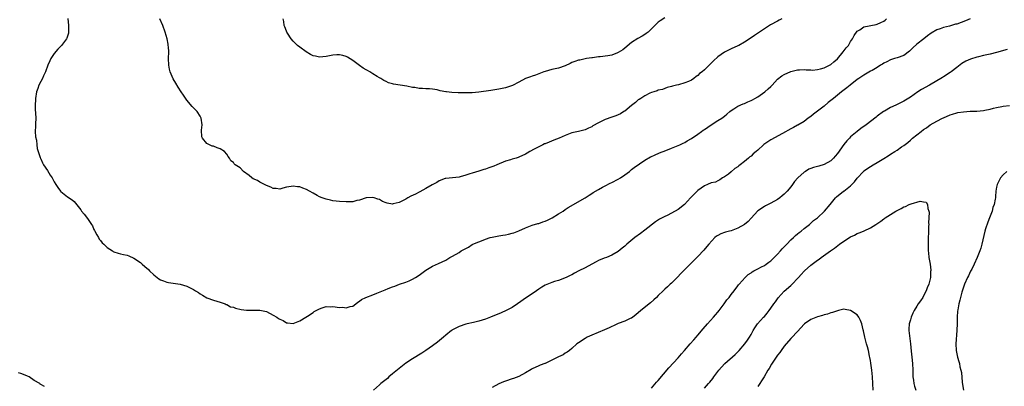
# Model space of a CAD drawing. Units: inches. Extents: x 2622000 to 2625000, y 1506000 to 1509000.
# Drawn here: x 2623303 to 2623599, y 1507440 to 1507551 of the extents above; entities that cross this region are included whole.
import ezdxf

# ---------------------------------------------------------------- set-up
doc = ezdxf.new("R2010")
doc.units = ezdxf.units.IN
doc.header["$MEASUREMENT"] = 0
doc.layers.add('LD26221506_10ft', color=101, linetype='Continuous')

msp = doc.modelspace()

# ---------------------------------------------------------------- linework, layer by layer
at = {"layer": 'LD26221506_10ft'}
for points, elevation in [([(2623317.12, 1507551.12), (2623317.33, 1507549), (2623317.32, 1507547.32), (2623317.34, 1507547), (2623317.28, 1507546.72), (2623317, 1507545.76), (2623316.82, 1507545.18), (2623316.74, 1507545), (2623315.2, 1507543), (2623314.11, 1507541.89), (2623313, 1507540.57), (2623312.04, 1507539), (2623311.68, 1507538.32), (2623311.14, 1507537), (2623310.36, 1507535), (2623309.77, 1507533.77), (2623309.44, 1507533), (2623309, 1507532.08), (2623308.43, 1507531), (2623308.04, 1507529.96), (2623307.72, 1507529), (2623307.36, 1507527), (2623307.38, 1507526.62), (2623307.27, 1507525), (2623307.29, 1507523.29), (2623307.36, 1507523), (2623307.42, 1507522.58), (2623307.43, 1507521), (2623307.34, 1507519.34), (2623307.35, 1507518.65), (2623307.28, 1507517), (2623307.38, 1507515.38), (2623307.63, 1507514.37), (2623307.8, 1507513), (2623307.87, 1507511.87), (2623308.14, 1507511), (2623308.81, 1507509.19), (2623308.86, 1507509), (2623308.91, 1507508.91), (2623309, 1507508.82), (2623309.52, 1507507.52), (2623309.8, 1507507), (2623311, 1507505.26), (2623311.83, 1507503.83), (2623312.41, 1507503), (2623313, 1507501.88), (2623313.55, 1507501), (2623314.12, 1507500.12), (2623314.93, 1507499), (2623315, 1507498.92), (2623317, 1507497.32), (2623318.4, 1507496.4), (2623319, 1507495.9), (2623319.45, 1507495.45), (2623321, 1507493.41), (2623321.26, 1507493), (2623322.04, 1507492.04), (2623323, 1507490.77), (2623324.24, 1507489), (2623324.53, 1507488.53), (2623325, 1507487.47), (2623325.16, 1507487.16), (2623325.22, 1507487), (2623325.82, 1507485.82), (2623326.35, 1507485), (2623326.58, 1507484.58), (2623327, 1507484.12), (2623327.48, 1507483.48), (2623328, 1507483), (2623329, 1507481.99), (2623330.55, 1507481), (2623330.81, 1507480.81), (2623331, 1507480.76), (2623332.28, 1507480.28), (2623333, 1507480.17), (2623333.93, 1507479.93), (2623335, 1507479.68), (2623335.5, 1507479.5), (2623337, 1507478.85), (2623339, 1507477.46), (2623339.53, 1507477), (2623340.29, 1507476.29), (2623341.4, 1507475.4), (2623341.76, 1507475), (2623343, 1507473.83), (2623343.99, 1507473), (2623344.56, 1507472.56), (2623345, 1507472.28), (2623345.96, 1507471.96), (2623347, 1507471.54), (2623347.5, 1507471.5), (2623351, 1507471.01), (2623353, 1507470.39), (2623355, 1507469.41), (2623355.64, 1507469), (2623356.45, 1507468.45), (2623357, 1507468.06), (2623357.66, 1507467.66), (2623359, 1507466.89), (2623361, 1507466.16), (2623363, 1507465.55), (2623364.54, 1507465), (2623364.85, 1507464.85), (2623365, 1507464.8), (2623366.17, 1507464.17), (2623367, 1507463.99), (2623367.69, 1507463.69), (2623369.34, 1507463.34), (2623371, 1507463.11), (2623373, 1507463.12), (2623375, 1507463.16), (2623377, 1507462.68), (2623379, 1507461.66), (2623380.1, 1507461), (2623380.64, 1507460.64), (2623381, 1507460.38), (2623381.99, 1507459.99), (2623383, 1507459.34), (2623383.35, 1507459.35), (2623385, 1507459.1), (2623387, 1507459.94), (2623388.79, 1507461), (2623389.35, 1507461.35), (2623391, 1507462.44), (2623391.32, 1507462.68), (2623391.95, 1507463), (2623393, 1507463.57), (2623393.79, 1507463.79), (2623395, 1507464.23), (2623396.16, 1507464.16), (2623397, 1507464.22), (2623399, 1507463.97), (2623399.99, 1507463.99), (2623401, 1507463.85), (2623402.23, 1507464.23), (2623403, 1507464.36), (2623403.86, 1507465), (2623404.5, 1507465.5), (2623405, 1507465.8), (2623405.61, 1507466.39), (2623406.93, 1507467), (2623409, 1507467.76), (2623410.22, 1507468.22), (2623412.75, 1507469.25), (2623413.69, 1507469.69), (2623415, 1507470.19), (2623415.61, 1507470.39), (2623417.06, 1507470.94), (2623419, 1507471.59), (2623420.02, 1507472.02), (2623421, 1507472.46), (2623421.93, 1507473), (2623423, 1507473.68), (2623425, 1507475.18), (2623427, 1507476.36), (2623428.83, 1507477.17), (2623431, 1507478.26), (2623432.26, 1507479), (2623433, 1507479.39), (2623435, 1507480.57), (2623435.64, 1507481), (2623437, 1507481.76), (2623437.83, 1507482.17), (2623439, 1507482.9), (2623439.19, 1507483), (2623441, 1507483.76), (2623442.24, 1507484.24), (2623443, 1507484.53), (2623444.43, 1507485), (2623445, 1507485.15), (2623447, 1507485.55), (2623448.23, 1507485.77), (2623449, 1507485.89), (2623449.92, 1507486.08), (2623451, 1507486.33), (2623451.53, 1507486.47), (2623453, 1507487.02), (2623455, 1507487.98), (2623456.54, 1507488.54), (2623457, 1507488.72), (2623458.77, 1507489.23), (2623459, 1507489.27), (2623460.25, 1507489.75), (2623461, 1507489.98), (2623461.7, 1507490.3), (2623463.05, 1507490.95), (2623465, 1507492.19), (2623466.34, 1507493), (2623467, 1507493.48), (2623467.92, 1507494.08), (2623473, 1507497.04), (2623474.19, 1507497.81), (2623475, 1507498.28), (2623475.43, 1507498.57), (2623477, 1507499.53), (2623478.22, 1507500.22), (2623479, 1507500.68), (2623480.54, 1507501.46), (2623481, 1507501.67), (2623483, 1507502.64), (2623483.64, 1507503), (2623485, 1507503.96), (2623486.36, 1507505), (2623486.71, 1507505.29), (2623487, 1507505.51), (2623487.82, 1507506.18), (2623491, 1507508.35), (2623492.66, 1507509.34), (2623493, 1507509.5), (2623493.89, 1507509.89), (2623495.39, 1507510.61), (2623497.29, 1507511.29), (2623499, 1507511.95), (2623501, 1507512.75), (2623501.56, 1507513), (2623502.49, 1507513.51), (2623503, 1507513.75), (2623503.76, 1507514.24), (2623505, 1507514.89), (2623507, 1507516.23), (2623508.06, 1507517), (2623508.59, 1507517.41), (2623509, 1507517.65), (2623511, 1507519), (2623513, 1507520.29), (2623514.16, 1507521), (2623515, 1507521.67), (2623515.71, 1507522.29), (2623516.65, 1507523), (2623517, 1507523.31), (2623517.84, 1507523.84), (2623519, 1507524.64), (2623520.65, 1507525.35), (2623521, 1507525.49), (2623522.05, 1507525.95), (2623523, 1507526.33), (2623523.41, 1507526.59), (2623524.18, 1507527), (2623525, 1507527.47), (2623526.49, 1507528.49), (2623527.18, 1507529), (2623528.11, 1507529.89), (2623529, 1507530.64), (2623529.36, 1507531), (2623531, 1507532.76), (2623532.23, 1507533.77), (2623533, 1507534.2), (2623535, 1507535.09), (2623537, 1507535.6), (2623537.59, 1507535.59), (2623539, 1507535.69), (2623539.59, 1507535.59), (2623541, 1507535.58), (2623541.55, 1507535.55), (2623543, 1507535.69), (2623543.88, 1507535.88), (2623545, 1507536.19), (2623546.66, 1507537), (2623547, 1507537.2), (2623547.97, 1507538.03), (2623549.03, 1507538.97), (2623550.79, 1507541), (2623551.7, 1507542.3), (2623552.31, 1507543), (2623553, 1507544.19), (2623553.6, 1507545), (2623554.04, 1507545.96), (2623555, 1507547.28), (2623555.73, 1507547.73), (2623557, 1507548.6), (2623560.66, 1507549.34), (2623561, 1507549.39), (2623562.1, 1507549.9), (2623563, 1507550.28), (2623563.39, 1507550.61), (2623563.79, 1507551)], 8770), ([(2623532.26, 1507551), (2623531.44, 1507550.56), (2623531, 1507550.34), (2623528.86, 1507549.14), (2623527, 1507547.96), (2623525.59, 1507547), (2623524.01, 1507545.99), (2623523, 1507545.25), (2623521, 1507543.95), (2623519.32, 1507543), (2623519, 1507542.83), (2623517, 1507541.95), (2623516.36, 1507541.64), (2623515, 1507540.92), (2623513, 1507539.49), (2623511.63, 1507538.37), (2623511, 1507537.62), (2623510.65, 1507537.35), (2623509, 1507535.63), (2623508.25, 1507535), (2623507.5, 1507534.5), (2623507, 1507533.86), (2623506.44, 1507533.56), (2623505.77, 1507533), (2623505, 1507532.51), (2623504.1, 1507532.1), (2623503, 1507531.66), (2623501.14, 1507531.14), (2623500.58, 1507531), (2623499.29, 1507530.71), (2623499, 1507530.58), (2623497.76, 1507530.24), (2623497, 1507529.99), (2623496.28, 1507529.72), (2623495, 1507529.45), (2623494.7, 1507529.3), (2623493.71, 1507529), (2623493, 1507528.75), (2623492.54, 1507528.54), (2623491, 1507527.74), (2623489.77, 1507527), (2623489.31, 1507526.69), (2623489, 1507526.53), (2623488.2, 1507525.8), (2623487, 1507524.9), (2623485, 1507523.2), (2623484.71, 1507523), (2623483.63, 1507522.37), (2623483, 1507522.05), (2623482.21, 1507521.79), (2623481, 1507521.32), (2623479, 1507520.65), (2623478.26, 1507520.26), (2623477, 1507519.67), (2623475.32, 1507518.68), (2623475, 1507518.46), (2623473.99, 1507518.01), (2623473, 1507517.54), (2623472.56, 1507517.44), (2623471, 1507517.02), (2623469, 1507516.59), (2623467, 1507515.83), (2623465.16, 1507515), (2623463.61, 1507514.39), (2623462.16, 1507513.84), (2623461, 1507513.33), (2623460.75, 1507513.25), (2623460.21, 1507513), (2623459, 1507512.38), (2623457.66, 1507511.66), (2623456.33, 1507511), (2623455.5, 1507510.5), (2623455, 1507510.18), (2623453, 1507509.24), (2623452.83, 1507509.17), (2623452.2, 1507509), (2623451, 1507508.63), (2623450.5, 1507508.49), (2623449, 1507508.05), (2623446.39, 1507507), (2623445.44, 1507506.56), (2623443.99, 1507506.01), (2623443, 1507505.7), (2623442.48, 1507505.52), (2623440.93, 1507505.07), (2623439, 1507504.47), (2623438.21, 1507504.21), (2623437, 1507503.84), (2623435.38, 1507503.38), (2623435, 1507503.29), (2623433.05, 1507503.05), (2623431, 1507502.85), (2623430.8, 1507502.8), (2623429, 1507502.16), (2623428.34, 1507501.66), (2623426.92, 1507500.91), (2623425, 1507499.79), (2623423.21, 1507498.79), (2623423, 1507498.72), (2623421.88, 1507498.12), (2623420.5, 1507497.5), (2623419.61, 1507497), (2623419, 1507496.63), (2623418.19, 1507496.19), (2623417, 1507495.62), (2623415.16, 1507495.16), (2623415, 1507495.15), (2623413.38, 1507495.38), (2623413, 1507495.55), (2623411.93, 1507495.93), (2623411, 1507496.47), (2623410.57, 1507496.57), (2623409.44, 1507497), (2623409, 1507497.14), (2623407, 1507497.05), (2623405, 1507496.31), (2623404.17, 1507496.17), (2623403, 1507495.84), (2623401.85, 1507495.85), (2623401, 1507495.81), (2623399, 1507495.92), (2623397, 1507496.14), (2623396.29, 1507496.29), (2623395, 1507496.59), (2623394.68, 1507496.68), (2623393.78, 1507497), (2623393, 1507497.32), (2623392.24, 1507497.76), (2623391, 1507498.41), (2623389.95, 1507499), (2623389, 1507499.56), (2623387.93, 1507499.93), (2623387, 1507500.3), (2623386.32, 1507500.32), (2623385, 1507500.58), (2623384.42, 1507500.43), (2623383, 1507500.19), (2623381.88, 1507499.88), (2623381, 1507499.6), (2623379.85, 1507499.85), (2623379, 1507499.84), (2623378.27, 1507500.27), (2623377, 1507500.69), (2623376.81, 1507500.81), (2623376.4, 1507501), (2623375, 1507501.76), (2623374.23, 1507502.23), (2623373, 1507502.77), (2623372.61, 1507503), (2623371.74, 1507503.74), (2623370.03, 1507505), (2623369, 1507506.08), (2623367.57, 1507507), (2623367.26, 1507507.26), (2623367, 1507507.63), (2623366.21, 1507508.21), (2623365.88, 1507509), (2623365.44, 1507509.44), (2623365, 1507510.18), (2623364.36, 1507511), (2623363, 1507511.75), (2623362.07, 1507512.07), (2623361, 1507512.55), (2623360.63, 1507512.63), (2623359, 1507513.38), (2623357.65, 1507515), (2623357.45, 1507515.45), (2623357.38, 1507517.38), (2623357.55, 1507519), (2623357.32, 1507521), (2623357, 1507521.61), (2623356.08, 1507523), (2623354.55, 1507524.55), (2623353, 1507526.46), (2623351.95, 1507527.95), (2623351.29, 1507529), (2623350.38, 1507530.38), (2623349.62, 1507531.62), (2623348.89, 1507532.89), (2623348, 1507535), (2623347.79, 1507535.79), (2623347.59, 1507537), (2623347.49, 1507539), (2623347.51, 1507541), (2623347.43, 1507542.57), (2623347.39, 1507543), (2623347.31, 1507543.31), (2623347.03, 1507545), (2623346.49, 1507547), (2623345.73, 1507549), (2623344.82, 1507551)], 8780), ([(2623497, 1507551.32), (2623495.57, 1507550.43), (2623495, 1507550.01), (2623491.96, 1507547), (2623491.44, 1507546.56), (2623491, 1507546.29), (2623490.22, 1507545.78), (2623488.9, 1507545.1), (2623487, 1507543.89), (2623485, 1507542.18), (2623484.38, 1507541.62), (2623483, 1507540.81), (2623482.72, 1507540.72), (2623481, 1507540.08), (2623479.87, 1507539.87), (2623477.54, 1507539.54), (2623477, 1507539.55), (2623475.25, 1507539.25), (2623475, 1507539.27), (2623473.37, 1507539), (2623471.43, 1507538.57), (2623471, 1507538.51), (2623469.9, 1507538.1), (2623469, 1507537.8), (2623468.47, 1507537.53), (2623467, 1507536.84), (2623465, 1507536.14), (2623463, 1507535.69), (2623461, 1507535.14), (2623460.59, 1507535), (2623458.02, 1507533.98), (2623457, 1507533.69), (2623456.51, 1507533.49), (2623455, 1507533), (2623453, 1507531.91), (2623451.1, 1507530.9), (2623450.83, 1507530.83), (2623449, 1507530.21), (2623447, 1507529.79), (2623444.59, 1507529.41), (2623441, 1507528.89), (2623439, 1507528.71), (2623436.68, 1507528.68), (2623434.73, 1507528.73), (2623432.83, 1507528.83), (2623431.2, 1507529), (2623431, 1507529.02), (2623429.33, 1507529.33), (2623428.46, 1507529.54), (2623427, 1507529.78), (2623426.13, 1507529.87), (2623425, 1507529.92), (2623423.99, 1507530.01), (2623423, 1507530.02), (2623421.73, 1507530.27), (2623421, 1507530.33), (2623419.28, 1507530.72), (2623415.29, 1507531.29), (2623415, 1507531.35), (2623413.74, 1507531.74), (2623413, 1507532.07), (2623412.38, 1507532.38), (2623411.41, 1507533), (2623411, 1507533.22), (2623410.37, 1507533.63), (2623409, 1507534.46), (2623408.15, 1507535), (2623407.37, 1507535.37), (2623407, 1507535.64), (2623406.08, 1507536.08), (2623405, 1507536.94), (2623403, 1507538.41), (2623401.41, 1507539.41), (2623401, 1507539.64), (2623399.99, 1507539.99), (2623399, 1507540.13), (2623398.15, 1507540.15), (2623397, 1507540.05), (2623395, 1507539.66), (2623393, 1507539.4), (2623391.73, 1507539.73), (2623391, 1507539.86), (2623390.29, 1507540.29), (2623388.93, 1507541), (2623387, 1507542.49), (2623386.3, 1507543), (2623385.66, 1507543.66), (2623385, 1507544.26), (2623384.41, 1507545), (2623383.31, 1507546.69), (2623383.11, 1507547), (2623383, 1507547.25), (2623382.55, 1507548.55), (2623382.35, 1507549), (2623382.19, 1507550.19), (2623381.97, 1507551)], 8790), ([(2623589, 1507551.01), (2623587.61, 1507550.39), (2623585, 1507549.43), (2623584.65, 1507549.35), (2623582.8, 1507548.8), (2623581, 1507548.38), (2623580.01, 1507548.01), (2623579, 1507547.69), (2623577.31, 1507546.69), (2623576.13, 1507545.87), (2623575.08, 1507545), (2623573, 1507543.34), (2623571.76, 1507542.24), (2623571, 1507541.52), (2623570.72, 1507541.28), (2623569, 1507539.99), (2623567, 1507539.2), (2623566.23, 1507539), (2623565.29, 1507538.71), (2623565, 1507538.59), (2623563.95, 1507538.05), (2623563, 1507537.61), (2623562.65, 1507537.35), (2623562.01, 1507537), (2623561, 1507536.35), (2623559.46, 1507535.46), (2623559, 1507535.17), (2623557, 1507534.02), (2623556.42, 1507533.58), (2623555.48, 1507533), (2623555, 1507532.67), (2623552.88, 1507531), (2623551.86, 1507530.14), (2623550.27, 1507529), (2623547.8, 1507527), (2623547, 1507526.32), (2623546.26, 1507525.74), (2623545, 1507524.66), (2623543, 1507523.11), (2623541.8, 1507522.2), (2623541, 1507521.54), (2623540.24, 1507521), (2623539, 1507520.05), (2623537.09, 1507518.91), (2623537, 1507518.88), (2623535.8, 1507518.2), (2623535, 1507517.84), (2623532.45, 1507516.45), (2623529, 1507514.55), (2623528.05, 1507513.95), (2623526.88, 1507513.12), (2623526.74, 1507513), (2623525, 1507511.41), (2623524.52, 1507511), (2623523.67, 1507510.33), (2623523, 1507509.62), (2623522.62, 1507509.38), (2623522.22, 1507509), (2623521, 1507507.98), (2623519.76, 1507507), (2623519.31, 1507506.69), (2623519, 1507506.36), (2623518.14, 1507505.86), (2623517, 1507504.83), (2623516.18, 1507504.18), (2623515, 1507503.31), (2623514.39, 1507503), (2623513.54, 1507502.46), (2623513, 1507502.18), (2623512.24, 1507501.76), (2623511, 1507501.51), (2623509.88, 1507501), (2623509, 1507500.63), (2623507.92, 1507499.92), (2623507, 1507499.27), (2623506.71, 1507499), (2623505, 1507497.3), (2623504.77, 1507497), (2623502.91, 1507495), (2623501, 1507493.47), (2623499, 1507492.34), (2623497.71, 1507491.71), (2623497, 1507491.43), (2623495.4, 1507490.6), (2623494.23, 1507489.77), (2623491, 1507487.24), (2623489.7, 1507486.3), (2623487.97, 1507485), (2623485.61, 1507483), (2623485, 1507482.45), (2623484.16, 1507481.84), (2623483, 1507480.86), (2623481, 1507479.68), (2623479.4, 1507479), (2623478.78, 1507478.78), (2623477, 1507478.07), (2623476.34, 1507477.66), (2623475, 1507477.01), (2623473, 1507475.92), (2623471.14, 1507475), (2623469.76, 1507474.24), (2623469, 1507473.83), (2623468.45, 1507473.55), (2623467.28, 1507473), (2623467, 1507472.84), (2623466.76, 1507472.76), (2623465, 1507472.06), (2623463.76, 1507471.76), (2623463, 1507471.52), (2623461, 1507470.71), (2623459.96, 1507470.04), (2623459, 1507469.45), (2623458.35, 1507469), (2623457, 1507468.03), (2623455.37, 1507467), (2623452.64, 1507465), (2623451, 1507463.98), (2623449.25, 1507463), (2623447.68, 1507462.32), (2623444.52, 1507461), (2623443, 1507460.43), (2623441, 1507459.78), (2623439.39, 1507459.39), (2623437.49, 1507459), (2623437.09, 1507458.91), (2623435, 1507458.17), (2623434.24, 1507457.76), (2623433, 1507457.16), (2623432.9, 1507457.1), (2623432.77, 1507457), (2623431, 1507455.57), (2623430.34, 1507455), (2623428.5, 1507453.5), (2623427, 1507452.39), (2623425, 1507451), (2623423.8, 1507450.2), (2623421, 1507448.42), (2623419, 1507447.1), (2623417, 1507445.55), (2623415, 1507443.88), (2623413.87, 1507443), (2623413.43, 1507442.57), (2623413, 1507442.21), (2623411.45, 1507441), (2623411, 1507440.56), (2623409.19, 1507439)], 8760), ([(2623600.21, 1507541.79), (2623597, 1507540.87), (2623595, 1507540.36), (2623593, 1507539.89), (2623591.52, 1507539.52), (2623591, 1507539.4), (2623589.16, 1507538.84), (2623587.74, 1507538.26), (2623586.5, 1507537.5), (2623585, 1507536.36), (2623583.28, 1507535), (2623583, 1507534.8), (2623581, 1507533.52), (2623580.71, 1507533.29), (2623576.77, 1507531), (2623574.33, 1507529.67), (2623573.24, 1507529), (2623571, 1507527.42), (2623569.49, 1507526.51), (2623569, 1507526.17), (2623568.27, 1507525.73), (2623567, 1507525.21), (2623566.61, 1507525), (2623565, 1507524.23), (2623563.17, 1507523.17), (2623562.9, 1507523), (2623561, 1507521.61), (2623560.65, 1507521.35), (2623557.68, 1507519), (2623556.11, 1507517.89), (2623555, 1507517), (2623553, 1507515.37), (2623552.65, 1507515), (2623551.83, 1507514.17), (2623550.94, 1507513.06), (2623549, 1507510.42), (2623548.38, 1507509.62), (2623547.85, 1507509), (2623547, 1507508.14), (2623545, 1507507.05), (2623543.42, 1507506.58), (2623541.85, 1507506.15), (2623541, 1507505.82), (2623540.39, 1507505.61), (2623539.38, 1507505), (2623539, 1507504.73), (2623537.11, 1507503), (2623536.1, 1507501.9), (2623535.52, 1507501), (2623535, 1507500.36), (2623533.85, 1507499), (2623533, 1507498.12), (2623532.38, 1507497.62), (2623531.71, 1507497), (2623531, 1507496.48), (2623529, 1507495.39), (2623528.16, 1507495), (2623527.36, 1507494.64), (2623527, 1507494.43), (2623525, 1507493.04), (2623523, 1507490.9), (2623522.15, 1507489.85), (2623521.01, 1507489), (2623519, 1507487.85), (2623517, 1507487.1), (2623516.55, 1507487), (2623515.33, 1507486.67), (2623515, 1507486.51), (2623513.84, 1507486.16), (2623513, 1507485.64), (2623512.59, 1507485.41), (2623512.1, 1507485), (2623510.23, 1507483), (2623509.71, 1507482.29), (2623508.78, 1507481.22), (2623507, 1507479.33), (2623506.68, 1507479), (2623505.81, 1507478.19), (2623501.86, 1507474.14), (2623500.88, 1507473.12), (2623500.75, 1507473), (2623499, 1507471.29), (2623498.67, 1507471), (2623497.84, 1507470.16), (2623497, 1507469.47), (2623496.77, 1507469.23), (2623496.49, 1507469), (2623495, 1507467.55), (2623494.49, 1507467), (2623493.75, 1507466.25), (2623492.7, 1507465.3), (2623489.76, 1507463), (2623488.32, 1507461.68), (2623487.37, 1507461), (2623487, 1507460.75), (2623486.6, 1507460.6), (2623485, 1507459.85), (2623483, 1507459.11), (2623481.57, 1507458.43), (2623481, 1507458.2), (2623480.2, 1507457.8), (2623478.82, 1507457.18), (2623475, 1507455.63), (2623473.66, 1507455), (2623473, 1507454.56), (2623471, 1507453.28), (2623470.5, 1507453), (2623469, 1507451.53), (2623468.27, 1507451), (2623467.57, 1507450.43), (2623467, 1507450.12), (2623466.37, 1507449.63), (2623465, 1507449.04), (2623463, 1507448.01), (2623461, 1507447.06), (2623460.87, 1507447), (2623459.45, 1507446.55), (2623459, 1507446.38), (2623457, 1507445.42), (2623456.74, 1507445.26), (2623455, 1507444.26), (2623453, 1507443.16), (2623451.44, 1507442.56), (2623451, 1507442.37), (2623449, 1507441.75), (2623448.45, 1507441.55), (2623447, 1507440.92), (2623445, 1507439.84)], 8750), ([(2623493, 1507439.63), (2623494.55, 1507441.45), (2623495, 1507441.96), (2623498.22, 1507445.78), (2623501, 1507448.78), (2623502.05, 1507449.95), (2623502.91, 1507451), (2623504.66, 1507453), (2623505.8, 1507454.2), (2623506.48, 1507455), (2623507, 1507455.57), (2623508.55, 1507457.45), (2623509.87, 1507459), (2623511.69, 1507461), (2623512.28, 1507461.72), (2623513, 1507462.55), (2623513.38, 1507463), (2623514.9, 1507465), (2623515.74, 1507466.26), (2623516.4, 1507467), (2623517, 1507467.84), (2623517.92, 1507469), (2623519, 1507470.47), (2623519.21, 1507470.79), (2623519.42, 1507471), (2623521.21, 1507473), (2623522.14, 1507473.86), (2623523, 1507474.41), (2623523.3, 1507474.7), (2623523.82, 1507475), (2623525, 1507475.61), (2623526.19, 1507476.19), (2623527, 1507476.65), (2623527.51, 1507477), (2623528.35, 1507477.65), (2623529, 1507478.04), (2623529.48, 1507478.52), (2623530.01, 1507479), (2623531, 1507480.01), (2623531.89, 1507481), (2623532.37, 1507481.63), (2623533, 1507482.23), (2623533.37, 1507482.63), (2623533.74, 1507483), (2623535, 1507484.3), (2623535.77, 1507485), (2623536.37, 1507485.63), (2623537, 1507486.12), (2623537.47, 1507486.53), (2623538.1, 1507487), (2623539, 1507487.77), (2623540.58, 1507489), (2623540.79, 1507489.21), (2623541, 1507489.37), (2623541.85, 1507490.15), (2623543.01, 1507491), (2623545.17, 1507493), (2623546.82, 1507495), (2623548.42, 1507497), (2623548.72, 1507497.28), (2623550.9, 1507499), (2623551, 1507499.06), (2623553, 1507500.62), (2623554.21, 1507501.79), (2623555, 1507502.99), (2623556.87, 1507505), (2623557, 1507505.12), (2623559, 1507506.49), (2623559.81, 1507507), (2623561, 1507507.67), (2623563, 1507508.91), (2623564.28, 1507509.72), (2623565, 1507510.14), (2623566.34, 1507511), (2623567, 1507511.39), (2623568.37, 1507512.37), (2623569, 1507512.8), (2623570.25, 1507513.75), (2623571, 1507514.45), (2623571.33, 1507514.67), (2623571.68, 1507515), (2623574.21, 1507517), (2623575, 1507517.6), (2623575.88, 1507518.12), (2623577, 1507518.99), (2623579, 1507520.1), (2623580.71, 1507521), (2623581, 1507521.14), (2623583, 1507522.01), (2623583.73, 1507522.27), (2623585, 1507522.65), (2623585.28, 1507522.72), (2623587.01, 1507522.99), (2623589, 1507523.13), (2623591, 1507523.18), (2623593, 1507523.36), (2623593.48, 1507523.48), (2623595, 1507523.78), (2623596.09, 1507524.09), (2623597, 1507524.28), (2623598.57, 1507524.57), (2623599, 1507524.61), (2623600.89, 1507524.89)], 8740), ([(2623600.06, 1507505), (2623599, 1507503.91), (2623598.21, 1507503), (2623597.16, 1507501), (2623597, 1507500.22), (2623596.78, 1507499), (2623596.62, 1507497.38), (2623596.61, 1507497), (2623596.57, 1507496.57), (2623596.25, 1507495), (2623595.89, 1507494.11), (2623595.64, 1507493), (2623594.89, 1507491), (2623594.31, 1507489.69), (2623593.69, 1507487.69), (2623593.46, 1507487), (2623592.55, 1507483), (2623592.2, 1507481.8), (2623591.92, 1507481), (2623591.12, 1507479), (2623590.26, 1507477), (2623589.5, 1507475.5), (2623589.15, 1507474.85), (2623588.5, 1507473.5), (2623588.23, 1507473), (2623587.34, 1507471), (2623586.55, 1507468.55), (2623586.11, 1507467), (2623585.9, 1507466.1), (2623585.57, 1507465), (2623585.27, 1507463.27), (2623585.2, 1507462.8), (2623585.11, 1507461), (2623585.09, 1507459.09), (2623585.01, 1507457), (2623584.72, 1507453), (2623584.77, 1507451), (2623585.16, 1507449), (2623585.61, 1507447.61), (2623585.76, 1507447), (2623585.94, 1507446.06), (2623586.23, 1507445), (2623586.36, 1507444.36), (2623586.61, 1507441.39), (2623586.73, 1507440.73), (2623586.97, 1507439)], 8740), ([(2623509, 1507439.62), (2623510.15, 1507441), (2623510.55, 1507441.45), (2623511.44, 1507442.56), (2623511.74, 1507443), (2623513.32, 1507445), (2623514.1, 1507445.9), (2623515.07, 1507447), (2623518.2, 1507449.8), (2623519.44, 1507451), (2623521.17, 1507453), (2623521.89, 1507454.11), (2623522.52, 1507455), (2623523, 1507455.83), (2623523.62, 1507457), (2623524.16, 1507457.84), (2623524.95, 1507459), (2623526.75, 1507461), (2623527, 1507461.25), (2623527.81, 1507462.19), (2623528.47, 1507463), (2623529, 1507463.71), (2623529.9, 1507465), (2623530.34, 1507465.66), (2623531.19, 1507466.81), (2623533, 1507468.82), (2623535, 1507470.62), (2623535.21, 1507470.79), (2623537.28, 1507473), (2623538.13, 1507473.87), (2623539, 1507474.86), (2623539.14, 1507475), (2623541, 1507476.66), (2623541.42, 1507477), (2623543, 1507478.17), (2623543.51, 1507478.49), (2623544.15, 1507479), (2623546.93, 1507481), (2623548.16, 1507481.84), (2623549.68, 1507483), (2623551, 1507483.96), (2623553, 1507485.26), (2623554.2, 1507485.8), (2623555, 1507486.28), (2623555.57, 1507486.43), (2623556.9, 1507487), (2623557.1, 1507487.1), (2623559, 1507487.95), (2623560.56, 1507489), (2623560.85, 1507489.15), (2623562.07, 1507489.93), (2623563, 1507490.67), (2623563.2, 1507490.8), (2623563.42, 1507491), (2623565, 1507491.97), (2623566.59, 1507493), (2623567, 1507493.24), (2623568.21, 1507493.79), (2623569, 1507494.25), (2623569.58, 1507494.42), (2623570.66, 1507495), (2623571.25, 1507495.25), (2623573.97, 1507495.97), (2623575, 1507495.77), (2623575.75, 1507495.75), (2623576.18, 1507495), (2623576.22, 1507493.78), (2623576.58, 1507493), (2623576.65, 1507492.65), (2623576.55, 1507491), (2623576.5, 1507489.5), (2623576.52, 1507489), (2623576.51, 1507488.51), (2623576.38, 1507483), (2623576.41, 1507481.59), (2623576.39, 1507481), (2623576.44, 1507480.43), (2623576.59, 1507479), (2623576.98, 1507476.98), (2623577.16, 1507475.16), (2623577.14, 1507475), (2623577.11, 1507474.89), (2623577.03, 1507473), (2623576.56, 1507471), (2623576.09, 1507469.91), (2623575.8, 1507469), (2623575, 1507467.43), (2623574.73, 1507467), (2623574.01, 1507465.99), (2623573.37, 1507465), (2623573, 1507464.37), (2623572.15, 1507463), (2623571.77, 1507462.23), (2623571.23, 1507461), (2623571, 1507460.26), (2623570.64, 1507459), (2623570.56, 1507457.44), (2623570.55, 1507457), (2623571.09, 1507453), (2623571.26, 1507450.74), (2623571.43, 1507449), (2623571.67, 1507447), (2623571.76, 1507445), (2623571.75, 1507443.75), (2623571.79, 1507443), (2623571.94, 1507442.06), (2623572.01, 1507441), (2623572.21, 1507440.21), (2623572.67, 1507439)], 8730), ([(2623559.84, 1507439), (2623559.69, 1507441), (2623559.6, 1507443), (2623559.42, 1507445), (2623559.13, 1507447.13), (2623559, 1507447.92), (2623558.83, 1507448.83), (2623558.71, 1507449.29), (2623558.36, 1507451), (2623558.1, 1507452.1), (2623557.83, 1507453), (2623557.31, 1507455), (2623556.9, 1507456.9), (2623556.8, 1507457.2), (2623556.34, 1507459), (2623556.02, 1507460.02), (2623555.45, 1507461), (2623555, 1507461.69), (2623553, 1507463.03), (2623551.36, 1507463.36), (2623551, 1507463.4), (2623549.31, 1507463), (2623549, 1507462.95), (2623547.56, 1507462.44), (2623547, 1507462.37), (2623546.05, 1507461.95), (2623545, 1507461.75), (2623544.5, 1507461.5), (2623543, 1507461.14), (2623541, 1507460.31), (2623539.11, 1507459), (2623539, 1507458.89), (2623537, 1507456.71), (2623535.21, 1507454.79), (2623535, 1507454.6), (2623533, 1507452.27), (2623532.06, 1507451), (2623531.63, 1507450.37), (2623531, 1507449.51), (2623529.2, 1507446.8), (2623528.42, 1507445.58), (2623528.1, 1507445), (2623526.94, 1507443), (2623526.14, 1507441.86), (2623525.65, 1507441), (2623525, 1507440.06)], 8720), ([(2623310.08, 1507440.07), (2623309, 1507440.76), (2623308.83, 1507440.83), (2623308.65, 1507441), (2623307, 1507441.91), (2623305.48, 1507443), (2623305, 1507443.24), (2623303.72, 1507443.72), (2623303, 1507444.02), (2623302.27, 1507444.27)], 8760)]:
    msp.add_lwpolyline(points, dxfattribs=dict(at, elevation=elevation))

doc.saveas('drawing.dxf')
